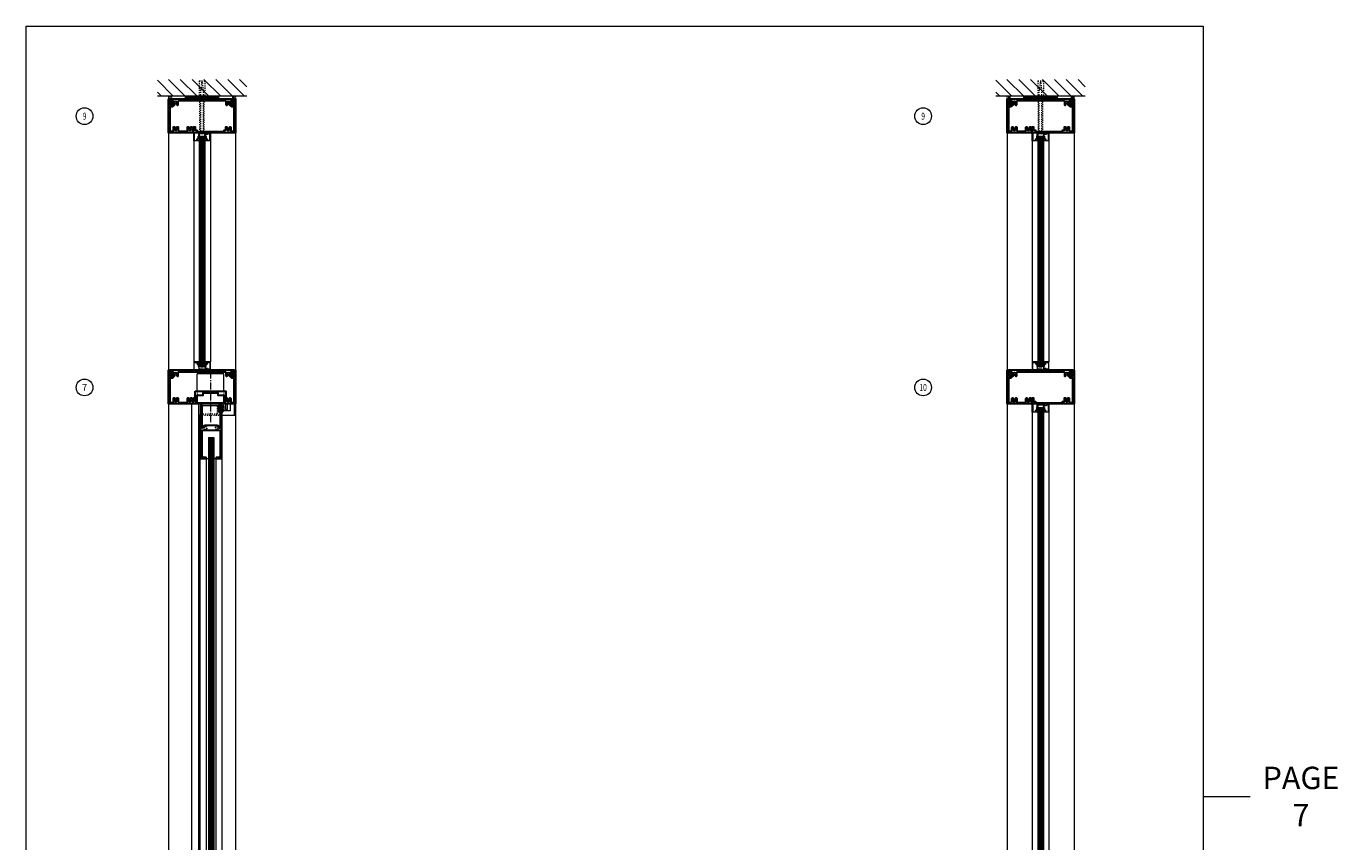
# Model space of a CAD drawing. Units: inches. Extents: x -27 to 601, y -14 to 299.
# Drawn here: x 186 to 303, y 55 to 128 of the extents above; entities that cross this region are included whole.
import ezdxf

# ---------------------------------------------------------------- set-up
doc = ezdxf.new("R2010")
doc.units = ezdxf.units.IN
doc.header["$MEASUREMENT"] = 0
doc.linetypes.add('CENTER', pattern=[0.95, 0.625, -0.125, 0.075, -0.125])
doc.linetypes.add('DASHED', pattern=[0.2, 0.1, -0.1])
for name, color, linetype, lineweight in [('CENTERLINE', 5, 'CENTER', 9), ('HATCH', 3, 'Continuous', 9), ('HIDDEN LT BLUE', 4, 'DASHED', 13), ('HIDDEN RED', 1, 'DASHED', 15), ('LINE DK BLUE', 5, 'Continuous', 9), ('LINE GREEN', 3, 'Continuous', 9), ('LINE LT BLUE', 4, 'Continuous', 13), ('LINE MAGENTA', 6, 'Continuous', 30), ('LINE RED', 1, 'Continuous', 15), ('TEXT', 1, 'Continuous', 13), ('TEXT BLUE', 5, 'Continuous', 9)]:
    doc.layers.add(name, color=color, linetype=linetype, lineweight=lineweight)
doc.layers.add('CK_LEVEL_1', color=7, linetype='Continuous')
doc.styles.get("Standard").update_dxf_attribs({"font": 'complex.shx', "width": 0.6, "height": 0.15625})

# ---------------------------------------------------------------- blocks, each defined once
blk = doc.blocks.new('*U124')
at = {"layer": 'LINE DK BLUE'}
for p, q in [((-0.06, -0.31), (-0.06, -20.94)), ((0, -0.31), (0, -20.94)), ((0.06, -0.31), (0.06, -20.94))]:
    blk.add_line(p, q, dxfattribs=at)
at = {"layer": 'LINE LT BLUE'}
for p, q in [((-0.75, -0.75), (-0.75, -20.5)), ((-0.25, -0.75), (-0.25, -20.5)), ((0.25, -0.75), (0.25, -20.5)), ((0.75, -0.75), (0.75, -20.5))]:
    blk.add_line(p, q, dxfattribs=at)
at = {"layer": 'LINE RED'}
for p, q in [((-0.13, -0.31), (0.13, -0.31)), ((-0.13, -0.31), (-0.13, -20.94)), ((0.13, -0.31), (0.13, -20.94)), ((-0.13, -20.94), (0.13, -20.94))]:
    blk.add_line(p, q, dxfattribs=at)
for points in [[(0.33, -0.17, -0.331206), (0.31, -0.16), (0.3, -0.12), (0.38, -0.12, 0.414214), (0.39, -0.11), (0.39, -0.06, 0.414214), (0.38, -0.05), (0.14, -0.05, 0.414214), (0.13, -0.06), (0.13, -0.08, -0.414214), (0.11, -0.1), (-0.05, -0.1), (-0.06, -0.09), (-0.07, -0.1), (-0.23, -0.1, 0.414214), (-0.25, -0.11), (-0.25, -0.36, -0.414214), (-0.26, -0.37), (-0.28, -0.37, 0.414214), (-0.3, -0.39), (-0.3, -0.52), (-0.25, -0.51), (-0.25, -0.59, -0.414214), (-0.26, -0.61), (-0.3, -0.61), (-0.3, -0.59, 0.414214), (-0.31, -0.57), (-0.36, -0.57, 0.414214), (-0.43, -0.64), (-0.43, -0.67, 0.414214), (-0.39, -0.7), (-0.31, -0.7, 0.414214), (-0.3, -0.69), (-0.3, -0.68), (-0.26, -0.68, -0.414214), (-0.25, -0.69), (-0.25, -0.75), (-0.75, -0.75), (-0.75, 0), (-0.7, 0, -1), (-0.7, -0.06), (-0.7, -0.69, 0.414214), (-0.69, -0.7), (-0.47, -0.7), (-0.47, -0.64, -0.414214), (-0.36, -0.52), (-0.35, -0.52), (-0.35, -0.34, -0.414214), (-0.33, -0.32), (-0.3, -0.32), (-0.3, -0.01, -0.414214), (-0.28, 0), (-0.26, 0, -0.414214), (-0.25, -0.01), (-0.25, -0.03, 0.414214), (-0.23, -0.05), (0.06, -0.05, 0.414214), (0.07, -0.03), (0.07, -0.01, -0.414214), (0.09, 0), (0.47, 0, -0.414214), (0.49, -0.01), (0.49, -0.03, 0.414214), (0.5, -0.05), (0.6, -0.05, 0.414214), (0.61, -0.03), (0.61, -0.01, -0.414214), (0.63, 0), (0.65, 0, -0.414214), (0.66, -0.01), (0.66, -0.03, 0.414214), (0.68, -0.05), (0.68, -0.05, -1), (0.68, -0.1), (0.5, -0.1, 0.414214), (0.49, -0.11), (0.49, -0.16, -0.414214), (0.47, -0.17)], [(0.7, 0), (0.75, 0), (0.75, -0.75), (0.25, -0.75), (0.25, -0.69, -0.414214), (0.27, -0.68), (0.3, -0.68), (0.3, -0.69, 0.414214), (0.31, -0.7), (0.39, -0.7, 0.414214), (0.43, -0.67), (0.43, -0.64, 0.414214), (0.36, -0.57), (0.31, -0.57, 0.414214), (0.3, -0.59), (0.3, -0.61), (0.27, -0.61, -0.414214), (0.25, -0.59), (0.25, -0.51), (0.3, -0.52), (0.3, -0.39, 0.414214), (0.29, -0.37), (0.27, -0.37, -0.414214), (0.25, -0.36), (0.25, -0.09, -0.414214), (0.27, -0.08), (0.32, -0.08, -0.324628), (0.34, -0.09), (0.35, -0.12), (0.3, -0.12), (0.3, -0.32), (0.34, -0.32, -0.414214), (0.35, -0.34), (0.35, -0.52), (0.36, -0.52, -0.414214), (0.48, -0.64), (0.48, -0.7), (0.69, -0.7, 0.414214), (0.7, -0.69), (0.7, -0.06, -1)], [(0.33, -21.08, 0.331206), (0.31, -21.09), (0.3, -21.13), (0.38, -21.13, -0.414214), (0.39, -21.14), (0.39, -21.18, -0.414214), (0.38, -21.2), (0.14, -21.2, -0.414214), (0.13, -21.18), (0.13, -21.16, 0.414214), (0.11, -21.15), (-0.05, -21.15), (-0.06, -21.16), (-0.07, -21.15), (-0.23, -21.15, -0.414214), (-0.25, -21.13), (-0.25, -20.89, 0.414214), (-0.26, -20.87), (-0.28, -20.87, -0.414214), (-0.3, -20.86), (-0.3, -20.73), (-0.25, -20.74), (-0.25, -20.66, 0.414214), (-0.26, -20.64), (-0.3, -20.64), (-0.3, -20.66, -0.414214), (-0.31, -20.67), (-0.36, -20.67, -0.414214), (-0.43, -20.61), (-0.43, -20.58, -0.414214), (-0.39, -20.55), (-0.31, -20.55, -0.414214), (-0.3, -20.57), (-0.3, -20.57), (-0.26, -20.57, 0.414214), (-0.25, -20.56), (-0.25, -20.5), (-0.75, -20.5), (-0.75, -21.25), (-0.7, -21.25, 1), (-0.7, -21.18), (-0.7, -20.57, -0.414214), (-0.69, -20.55), (-0.47, -20.55), (-0.47, -20.61, 0.414214), (-0.36, -20.73), (-0.35, -20.73), (-0.35, -20.91, 0.414214), (-0.33, -20.92), (-0.3, -20.92), (-0.3, -21.23, 0.414214), (-0.28, -21.25), (-0.26, -21.25, 0.414214), (-0.25, -21.23), (-0.25, -21.22, -0.414214), (-0.23, -21.2), (0.06, -21.2, -0.414214), (0.07, -21.22), (0.07, -21.23, 0.414214), (0.09, -21.25), (0.47, -21.25, 0.414214), (0.49, -21.23), (0.49, -21.22, -0.414214), (0.5, -21.2), (0.6, -21.2, -0.414214), (0.61, -21.22), (0.61, -21.23, 0.414214), (0.63, -21.25), (0.65, -21.25, 0.414214), (0.66, -21.23), (0.66, -21.22, -0.414214), (0.68, -21.2), (0.68, -21.2, 1), (0.68, -21.15), (0.5, -21.15, -0.414214), (0.49, -21.13), (0.49, -21.09, 0.414214), (0.47, -21.08)], [(0.7, -21.25), (0.75, -21.25), (0.75, -20.5), (0.25, -20.5), (0.25, -20.56, 0.414214), (0.27, -20.57), (0.3, -20.57), (0.3, -20.57, -0.414214), (0.31, -20.55), (0.39, -20.55, -0.414214), (0.43, -20.58), (0.43, -20.61, -0.414214), (0.36, -20.67), (0.31, -20.67, -0.414214), (0.3, -20.66), (0.3, -20.64), (0.27, -20.64, 0.414214), (0.25, -20.66), (0.25, -20.74), (0.3, -20.73), (0.3, -20.86, -0.414214), (0.29, -20.87), (0.27, -20.87, 0.414214), (0.25, -20.89), (0.25, -21.16, 0.414214), (0.27, -21.17), (0.32, -21.17, 0.324628), (0.34, -21.16), (0.35, -21.13), (0.3, -21.13), (0.3, -20.92), (0.34, -20.92, 0.414214), (0.35, -20.91), (0.35, -20.73), (0.36, -20.73, 0.414214), (0.48, -20.61), (0.48, -20.55), (0.69, -20.55, -0.414214), (0.7, -20.57), (0.7, -21.18, 1)]]:
    blk.add_lwpolyline(points, format="xyb", close=True, dxfattribs=at)
for points in [[(-0.25, -0.66), (-0.25, -0.79, 0.267949), (-0.22, -0.84), (-0.13, -0.98), (-0.13, -0.91, 0.158887), (-0.15, -0.83, -0.285582), (-0.2, -0.74), (-0.2, -0.57, -0.285582), (-0.15, -0.49, 0.113439), (-0.13, -0.41), (-0.13, -0.33), (-0.22, -0.47, 0.267949), (-0.25, -0.53), (-0.25, -0.62)], [(0.25, -0.66), (0.25, -0.79, -0.267949), (0.22, -0.84), (0.13, -0.98), (0.13, -0.91, -0.158887), (0.15, -0.83, 0.285582), (0.2, -0.74), (0.2, -0.57, 0.285582), (0.15, -0.49, -0.113439), (0.13, -0.41), (0.13, -0.33), (0.22, -0.47, -0.267949), (0.25, -0.53), (0.25, -0.62)], [(-0.25, -20.59), (-0.25, -20.46, -0.267949), (-0.22, -20.41), (-0.13, -20.27), (-0.13, -20.34, -0.158887), (-0.15, -20.42, 0.285582), (-0.2, -20.51), (-0.2, -20.68, 0.285582), (-0.15, -20.76, -0.113439), (-0.13, -20.84), (-0.13, -20.92), (-0.22, -20.78, -0.267949), (-0.25, -20.72), (-0.25, -20.63)], [(0.25, -20.59), (0.25, -20.46, 0.267949), (0.22, -20.41), (0.13, -20.27), (0.13, -20.34, 0.158887), (0.15, -20.42, -0.285582), (0.2, -20.51), (0.2, -20.68, -0.285582), (0.15, -20.76, 0.113439), (0.13, -20.84), (0.13, -20.92), (0.22, -20.78, 0.267949), (0.25, -20.72), (0.25, -20.63)]]:
    blk.add_lwpolyline(points, format="xyb", dxfattribs=at)
blk = doc.blocks.new('*U132')
at = {"layer": 'LINE DK BLUE'}
for p, q in [((-0.06, -0.31), (-0.06, -90.44)), ((0, -0.31), (0, -90.44)), ((0.06, -0.31), (0.06, -90.44))]:
    blk.add_line(p, q, dxfattribs=at)
at = {"layer": 'LINE LT BLUE'}
for p, q in [((-0.75, -0.75), (-0.75, -90)), ((-0.25, -0.75), (-0.25, -90)), ((0.25, -0.75), (0.25, -90)), ((0.75, -0.75), (0.75, -90))]:
    blk.add_line(p, q, dxfattribs=at)
at = {"layer": 'LINE RED'}
for p, q in [((-0.13, -0.31), (0.13, -0.31)), ((-0.13, -0.31), (-0.13, -90.44)), ((0.13, -0.31), (0.13, -90.44)), ((-0.13, -90.44), (0.13, -90.44))]:
    blk.add_line(p, q, dxfattribs=at)
for points in [[(0.33, -0.17, -0.331206), (0.31, -0.16), (0.3, -0.12), (0.38, -0.12, 0.414214), (0.39, -0.11), (0.39, -0.06, 0.414214), (0.38, -0.05), (0.14, -0.05, 0.414214), (0.13, -0.06), (0.13, -0.08, -0.414214), (0.11, -0.1), (-0.05, -0.1), (-0.06, -0.09), (-0.07, -0.1), (-0.23, -0.1, 0.414214), (-0.25, -0.11), (-0.25, -0.36, -0.414214), (-0.26, -0.37), (-0.28, -0.37, 0.414214), (-0.3, -0.39), (-0.3, -0.52), (-0.25, -0.51), (-0.25, -0.59, -0.414214), (-0.26, -0.61), (-0.3, -0.61), (-0.3, -0.59, 0.414214), (-0.31, -0.57), (-0.36, -0.57, 0.414214), (-0.43, -0.64), (-0.43, -0.67, 0.414214), (-0.39, -0.7), (-0.31, -0.7, 0.414214), (-0.3, -0.69), (-0.3, -0.68), (-0.26, -0.68, -0.414214), (-0.25, -0.69), (-0.25, -0.75), (-0.75, -0.75), (-0.75, 0), (-0.7, 0, -1), (-0.7, -0.06), (-0.7, -0.69, 0.414214), (-0.69, -0.7), (-0.47, -0.7), (-0.47, -0.64, -0.414214), (-0.36, -0.52), (-0.35, -0.52), (-0.35, -0.34, -0.414214), (-0.33, -0.32), (-0.3, -0.32), (-0.3, -0.01, -0.414214), (-0.28, 0), (-0.26, 0, -0.414214), (-0.25, -0.01), (-0.25, -0.03, 0.414214), (-0.23, -0.05), (0.06, -0.05, 0.414214), (0.07, -0.03), (0.07, -0.01, -0.414214), (0.09, 0), (0.47, 0, -0.414214), (0.49, -0.01), (0.49, -0.03, 0.414214), (0.5, -0.05), (0.6, -0.05, 0.414214), (0.61, -0.03), (0.61, -0.01, -0.414214), (0.63, 0), (0.65, 0, -0.414214), (0.66, -0.01), (0.66, -0.03, 0.414214), (0.68, -0.05), (0.68, -0.05, -1), (0.68, -0.1), (0.5, -0.1, 0.414214), (0.49, -0.11), (0.49, -0.16, -0.414214), (0.47, -0.17)], [(0.7, 0), (0.75, 0), (0.75, -0.75), (0.25, -0.75), (0.25, -0.69, -0.414214), (0.27, -0.68), (0.3, -0.68), (0.3, -0.69, 0.414214), (0.31, -0.7), (0.39, -0.7, 0.414214), (0.43, -0.67), (0.43, -0.64, 0.414214), (0.36, -0.57), (0.31, -0.57, 0.414214), (0.3, -0.59), (0.3, -0.61), (0.27, -0.61, -0.414214), (0.25, -0.59), (0.25, -0.51), (0.3, -0.52), (0.3, -0.39, 0.414214), (0.29, -0.37), (0.27, -0.37, -0.414214), (0.25, -0.36), (0.25, -0.09, -0.414214), (0.27, -0.08), (0.32, -0.08, -0.324628), (0.34, -0.09), (0.35, -0.12), (0.3, -0.12), (0.3, -0.32), (0.34, -0.32, -0.414214), (0.35, -0.34), (0.35, -0.52), (0.36, -0.52, -0.414214), (0.48, -0.64), (0.48, -0.7), (0.69, -0.7, 0.414214), (0.7, -0.69), (0.7, -0.06, -1)], [(0.33, -90.58, 0.331206), (0.31, -90.59), (0.3, -90.63), (0.38, -90.63, -0.414214), (0.39, -90.64), (0.39, -90.68, -0.414214), (0.38, -90.7), (0.14, -90.7, -0.414214), (0.13, -90.68), (0.13, -90.66, 0.414214), (0.11, -90.65), (-0.05, -90.65), (-0.06, -90.66), (-0.07, -90.65), (-0.23, -90.65, -0.414214), (-0.25, -90.63), (-0.25, -90.39, 0.414214), (-0.26, -90.38), (-0.28, -90.38, -0.414214), (-0.3, -90.36), (-0.3, -90.23), (-0.25, -90.24), (-0.25, -90.16, 0.414214), (-0.26, -90.14), (-0.3, -90.14), (-0.3, -90.16, -0.414214), (-0.31, -90.17), (-0.36, -90.17, -0.414214), (-0.43, -90.11), (-0.43, -90.08, -0.414214), (-0.39, -90.05), (-0.31, -90.05, -0.414214), (-0.3, -90.07), (-0.3, -90.07), (-0.26, -90.07, 0.414214), (-0.25, -90.06), (-0.25, -90), (-0.75, -90), (-0.75, -90.75), (-0.7, -90.75, 1), (-0.7, -90.68), (-0.7, -90.07, -0.414214), (-0.69, -90.05), (-0.47, -90.05), (-0.47, -90.11, 0.414214), (-0.36, -90.23), (-0.35, -90.23), (-0.35, -90.41, 0.414214), (-0.33, -90.42), (-0.3, -90.42), (-0.3, -90.74, 0.414214), (-0.28, -90.75), (-0.26, -90.75, 0.414214), (-0.25, -90.74), (-0.25, -90.72, -0.414214), (-0.23, -90.7), (0.06, -90.7, -0.414214), (0.07, -90.72), (0.07, -90.74, 0.414214), (0.09, -90.75), (0.47, -90.75, 0.414214), (0.49, -90.74), (0.49, -90.72, -0.414214), (0.5, -90.7), (0.6, -90.7, -0.414214), (0.61, -90.72), (0.61, -90.74, 0.414214), (0.63, -90.75), (0.65, -90.75, 0.414214), (0.66, -90.74), (0.66, -90.72, -0.414214), (0.68, -90.7), (0.68, -90.7, 1), (0.68, -90.65), (0.5, -90.65, -0.414214), (0.49, -90.63), (0.49, -90.59, 0.414214), (0.47, -90.58)], [(0.7, -90.75), (0.75, -90.75), (0.75, -90), (0.25, -90), (0.25, -90.06, 0.414214), (0.27, -90.07), (0.3, -90.07), (0.3, -90.07, -0.414214), (0.31, -90.05), (0.39, -90.05, -0.414214), (0.43, -90.08), (0.43, -90.11, -0.414214), (0.36, -90.17), (0.31, -90.17, -0.414214), (0.3, -90.16), (0.3, -90.14), (0.27, -90.14, 0.414214), (0.25, -90.16), (0.25, -90.24), (0.3, -90.23), (0.3, -90.36, -0.414214), (0.29, -90.38), (0.27, -90.38, 0.414214), (0.25, -90.39), (0.25, -90.66, 0.414214), (0.27, -90.67), (0.32, -90.67, 0.324628), (0.34, -90.66), (0.35, -90.63), (0.3, -90.63), (0.3, -90.42), (0.34, -90.42, 0.414214), (0.35, -90.41), (0.35, -90.23), (0.36, -90.23, 0.414214), (0.48, -90.11), (0.48, -90.05), (0.69, -90.05, -0.414214), (0.7, -90.07), (0.7, -90.68, 1)]]:
    blk.add_lwpolyline(points, format="xyb", close=True, dxfattribs=at)
for points in [[(-0.25, -0.66), (-0.25, -0.79, 0.267949), (-0.22, -0.84), (-0.13, -0.98), (-0.13, -0.91, 0.158887), (-0.15, -0.83, -0.285582), (-0.2, -0.74), (-0.2, -0.57, -0.285582), (-0.15, -0.49, 0.113439), (-0.13, -0.41), (-0.13, -0.33), (-0.22, -0.47, 0.267949), (-0.25, -0.53), (-0.25, -0.62)], [(0.25, -0.66), (0.25, -0.79, -0.267949), (0.22, -0.84), (0.13, -0.98), (0.13, -0.91, -0.158887), (0.15, -0.83, 0.285582), (0.2, -0.74), (0.2, -0.57, 0.285582), (0.15, -0.49, -0.113439), (0.13, -0.41), (0.13, -0.33), (0.22, -0.47, -0.267949), (0.25, -0.53), (0.25, -0.62)], [(-0.25, -90.09), (-0.25, -89.96, -0.267949), (-0.22, -89.91), (-0.13, -89.77), (-0.13, -89.84, -0.158887), (-0.15, -89.92, 0.285582), (-0.2, -90.01), (-0.2, -90.18, 0.285582), (-0.15, -90.26, -0.113439), (-0.13, -90.34), (-0.13, -90.42), (-0.22, -90.28, -0.267949), (-0.25, -90.22), (-0.25, -90.13)], [(0.25, -90.09), (0.25, -89.96, 0.267949), (0.22, -89.91), (0.13, -89.77), (0.13, -89.84, 0.158887), (0.15, -89.92, -0.285582), (0.2, -90.01), (0.2, -90.18, -0.285582), (0.15, -90.26, 0.113439), (0.13, -90.34), (0.13, -90.42), (0.22, -90.28, 0.267949), (0.25, -90.22), (0.25, -90.13)]]:
    blk.add_lwpolyline(points, format="xyb", dxfattribs=at)
blk = doc.blocks.new('3 x 6')
at = {"layer": 'LINE MAGENTA'}
for points in [[(-1.5, 0.31), (-1.5, 0.66), (-1.38, 0.66), (-1.38, 0.34), (-1.22, 0.34), (-1.22, 0.22), (1.22, 0.22), (1.22, 0.34), (1.38, 0.34), (1.38, 0.66), (1.47, 0.66), (1.54, 0.53, 3.732051), (1.65, 0.53), (1.72, 0.66), (1.75, 0.66, -0.414214), (1.81, 0.59), (1.81, 0.31, 0.414214), (1.87, 0.25), (2.12, 0.25), (2.12, 2.42), (1.94, 2.42, -0.414214), (1.86, 2.51), (1.86, 3), (1.96, 3), (1.97, 2.93, -0.316487), (1.96, 2.9), (1.96, 2.64, -0.267949), (1.94, 2.61, 0.267949), (1.93, 2.59), (1.93, 2.56), (1.93, 2.56, 0.414214), (1.96, 2.53), (2.04, 2.53, 0.414214), (2.12, 2.61), (2.12, 3.12), (2.25, 3.12), (2.25, 0.12), (-3.75, 0.12), (-3.75, 3.12), (-3.63, 3.12), (-3.63, 2.61, 0.414214), (-3.54, 2.53), (-3.46, 2.53, 0.414214), (-3.43, 2.56), (-3.43, 2.59, 0.267949), (-3.44, 2.61, -0.267949), (-3.46, 2.64), (-3.46, 2.9, -0.316487), (-3.47, 2.93), (-3.46, 3), (-3.36, 3), (-3.36, 2.51, -0.414214), (-3.44, 2.42), (-3.63, 2.42), (-3.63, 0.25), (-3.37, 0.25, 0.414214), (-3.31, 0.31), (-3.31, 0.59, -0.414214), (-3.25, 0.66), (-3.22, 0.66), (-3.15, 0.53, 3.732051), (-3.04, 0.53), (-2.97, 0.66), (-2.94, 0.66, -0.414214), (-2.88, 0.59), (-2.88, 0.31, 0.414214), (-2.81, 0.25), (-2.12, 0.25, 0.414214), (-2.06, 0.31), (-2.06, 0.59, -0.414214), (-2, 0.66), (-1.97, 0.66), (-1.9, 0.53, 3.732051), (-1.79, 0.53), (-1.72, 0.66), (-1.69, 0.66, -0.414214), (-1.62, 0.59), (-1.62, 0.31, 1)], [(2, 2.93), (1.96, 2.88), (1.99, 2.67, 0.876976), (2.09, 2.67), (2.12, 3.03), (2.12, 3.12), (-3.63, 3.12), (-3.63, 3.03), (-3.59, 2.67, 0.876976), (-3.49, 2.67), (-3.46, 2.88), (-3.5, 2.93), (-3.5, 3), (-3.37, 3, -0.414214), (-3.31, 2.94), (-3.31, 2.66, 0.414214), (-3.25, 2.59), (-3.22, 2.59), (-3.15, 2.72, -3.732051), (-3.04, 2.72), (-2.97, 2.59), (-2.94, 2.59, 0.414214), (-2.88, 2.66), (-2.88, 2.94, -0.414214), (-2.81, 3), (-2.39, 3), (-2.38, 3.02), (-2.36, 3), (0.86, 3), (0.87, 3.02), (0.89, 3), (1.31, 3, -0.414214), (1.38, 2.94), (1.38, 2.66, 0.414214), (1.44, 2.59), (1.47, 2.59), (1.54, 2.72, -3.732051), (1.65, 2.72), (1.72, 2.59), (1.75, 2.59, 0.414214), (1.81, 2.66), (1.81, 2.94, -0.414214), (1.87, 3), (2, 3)]]:
    blk.add_lwpolyline(points, format="xyb", close=True, dxfattribs=at)
blk = doc.blocks.new('*U9')
at = {"layer": 'LINE RED'}
for p, q in [((0, 1.375), (0.25, 1.375)), ((0.0625, -1.625), (0.0625, 1.375)), ((0.125, -1.625), (0.125, 1.375)), ((0.25, -1.625), (0.25, 1.375)), ((0, -1.625), (0.25, -1.625))]:
    blk.add_line(p, q, dxfattribs=at)
blk = doc.blocks.new('*U27')
at = {"layer": 'HIDDEN LT BLUE'}
for p, q in [((0, 0.23), (0.14, 0.12)), ((0.06, 0.19), (2.91, 0.19)), ((0.14, 0.12), (3.75, 0.12)), ((4.62, 0.25), (3.25, 0.25)), ((4.5, 0.04), (3.75, 0.12)), ((4.5, 0.04), (4.5, -0.04)), ((4.62, 0.25), (4.62, -0.25)), ((0, -0.23), (0.14, -0.13)), ((0.06, -0.19), (2.91, -0.19)), ((0.14, -0.12), (3.75, -0.12)), ((4.62, -0.25), (3.25, -0.25)), ((3.75, -0.12), (4.5, -0.04))]:
    blk.add_line(p, q, dxfattribs=at)
blk = doc.blocks.new('Alum Guide  Channel & Reinf detail')
at = {"layer": 'HIDDEN LT BLUE', "ltscale": 0.5}
for p, q in [((-1.183, 1.125), (-1.183, 0.75)), ((1.183, 1.125), (1.183, 0.75))]:
    blk.add_line(p, q, dxfattribs=at)
at = {"layer": 'HIDDEN LT BLUE', "ltscale": 0.25}
for p, q in [((-1.183, 0.093), (-1.183, 0)), ((1.183, 0.093), (1.183, 0))]:
    blk.add_line(p, q, dxfattribs=at)
at = {"layer": 'LINE LT BLUE'}
for p, q in [((-1.183, 1.125), (-1.183, 2.6875)), ((1.183, 2.6875), (-1.183, 2.6875)), ((1.183, 1.125), (1.183, 2.6875)), ((-1.183, 0.093), (-1.183, 0.75)), ((1.183, 0.093), (1.183, 0.75))]:
    blk.add_line(p, q, dxfattribs=at)
at = {"layer": 'LINE MAGENTA'}
blk.add_lwpolyline([(-1.368, 1.125), (1.368, 1.125), (1.368, 0.233625, -0.4142135624), (1.352375, 0.218), (1.218, 0.218), (1.218, 0.75), (0.687, 0.75), (0.687, 0.968), (-0.687, 0.968), (-0.687, 0.75), (-1.218, 0.75), (-1.218, 0.218), (-1.352375, 0.218, -0.4142135624), (-1.368, 0.233625)], format="xyb", close=True, dxfattribs=at)
blk = doc.blocks.new('1250')
at = {"layer": 'LINE LT BLUE'}
for p, q in [((0.12, -0.19), (0, -0.35)), ((0.09, -0.37), (0, -0.48)), ((0.09, -0.5), (0, -0.63)), ((0.06, -0.34), (0.02, -0.36)), ((0.05, -0.47), (0.02, -0.49)), ((0.12, -0.14), (0.12, -0.19))]:
    blk.add_line(p, q, dxfattribs=at)
blk.add_lwpolyline([(0.16, -0.37), (0.16, -0.44), (0.22, -0.44), (0.22, -0.05), (0.16, -0.05), (0.16, -0.11, -1), (0.12, -0.11), (0.12, 0.12), (0.23, 0.12, -0.414214), (0.35, 0), (0.35, -0.37), (0.42, -0.37), (0.44, -0.39), (0.45, -0.37), (0.52, -0.37), (0.52, 0, -0.414214), (0.65, 0.12), (0.75, 0.12), (0.75, -0.5), (0.12, -0.5), (0.12, -0.37, -1)], format="xyb", close=True, dxfattribs=at)
for centre, radius, start, end in [((0.01, -0.36), 0.00975, 144.4961, 301.919), ((0.01, -0.48), 0.00965, 142.0974, 308.347), ((-0.03, -0.37), 0.262, 276.5904, 329.8075), ((0.07, -0.48), 0.024, 328.0513, 127.0225), ((0.07, -0.36), 0.024, 321.9552, 127.1258), ((0.14, -0.14), 0.02, 119.368, 180)]:
    blk.add_arc(centre, radius, start, end, dxfattribs=at)
blk = doc.blocks.new('1630 160 Top Rail')
at = {"layer": 'CK_LEVEL_1', "color": 4, "linetype": 'DASHED'}
for centre in [(-0.44, -2.16), (0.56, -2.16)]:
    blk.add_circle(centre, 0.125, dxfattribs=at)
at = {"layer": 'HIDDEN LT BLUE'}
for p, q in [((-0.94, -1), (1.06, -1)), ((-0.88, -0.88), (0.62, -0.88)), ((0.62, -0.88), (0.62, -0.13)), ((0.81, -1), (0.81, -0.13))]:
    blk.add_line(p, q, dxfattribs=at)
at = {"layer": 'LINE DK BLUE'}
for p, q in [((0.78, -0.27), (0.78, 0)), ((0.81, -0.59), (0.81, 0)), ((0.84, -0.59), (0.84, 0)), ((0.87, -0.59), (0.87, 0)), ((0.91, -0.13), (0.91, 0))]:
    blk.add_line(p, q, dxfattribs=at)
at = {"layer": 'LINE LT BLUE'}
for p, q in [((-0.94, -1), (-1.06, -1)), ((-0.75, -0.13), (0.78, -0.13))]:
    blk.add_line(p, q, dxfattribs=at)
at = {"layer": 'LINE MAGENTA'}
blk.add_lwpolyline([(0.78, -0.27, 1), (0.69, -0.27), (0.69, -0.59, 0.342575), (0.78, -0.72, -0.342575), (0.87, -0.84), (0.87, -2.1, -1), (0.75, -2.1), (0.75, -2.06, 0.414214), (0.62, -1.94), (-0.5, -1.94, 0.414214), (-0.63, -2.06), (-0.63, -2.1, -1), (-0.75, -2.1), (-0.75, -0.13), (-0.88, -0.13), (-0.88, -4.88), (-0.38, -4.88), (-0.38, -4.78), (-0.63, -4.78, -0.414214), (-0.75, -4.66), (-0.75, -2.48, -0.414214), (-0.63, -2.35), (0.75, -2.35, -0.414214), (0.87, -2.48), (0.87, -4.66, -0.414214), (0.75, -4.78), (0.5, -4.78), (0.5, -4.88), (1, -4.88), (1, -0.13), (0.91, -0.13), (0.91, -0.53, -1), (0.78, -0.53)], format="xyb", close=True, dxfattribs=at)
at = {"layer": 'LINE RED'}
for p, q in [((-0.94, -0.97), (-0.88, -0.97)), ((1, -0.13), (1.06, -0.13)), ((-0.19, -3), (0.31, -3)), ((-0.38, -4.88), (-0.19, -4.88)), ((0.31, -4.88), (0.5, -4.88))]:
    blk.add_line(p, q, dxfattribs=at)

msp = doc.modelspace()

# ---------------------------------------------------------------- hatches: boundary and pattern name
at = {"layer": 'HATCH'}
h = msp.add_hatch(dxfattribs=at)
h.set_pattern_fill('ANSI31', color=256, scale=6, angle=90, style=0)
h.set_pattern_definition([(135, (412.9653, -43.75), (-0.53033, -0.53033), [])])
h.paths.add_polyline_path([(197.5, 123), (197.5, 121.5), (201.25, 121.5), (201.25, 122.87), (201.75, 122.87), (201.75, 121.5), (202.88, 121.5), (205.5, 121.5), (205.5, 123)])
h.paths.add_polyline_path([(201.25, 122.87), (201.25, 121.5), (201.38, 121.5), (201.38, 122), (201.46, 122.75), (201.54, 122.75), (201.62, 122), (201.62, 121.5), (201.75, 121.5), (201.75, 122.87)], flags=17)
h.paths.add_polyline_path([(201.46, 122.75), (201.38, 122), (201.38, 121.5), (201.62, 121.5), (201.62, 122), (201.54, 122.75)], flags=16)
h = msp.add_hatch(dxfattribs=at)
h.set_pattern_fill('ANSI31', color=256, scale=6, angle=90, style=0)
h.set_pattern_definition([(135, (487.9653, -43.75), (-0.53033, -0.53033), [])])
h.paths.add_polyline_path([(272.5, 123), (272.5, 121.5), (276.25, 121.5), (276.25, 122.87), (276.75, 122.87), (276.75, 121.5), (277.88, 121.5), (280.5, 121.5), (280.5, 123)])
h.paths.add_polyline_path([(276.25, 122.87), (276.25, 121.5), (276.38, 121.5), (276.38, 122), (276.46, 122.75), (276.54, 122.75), (276.62, 122), (276.62, 121.5), (276.75, 121.5), (276.75, 122.87)], flags=17)
h.paths.add_polyline_path([(276.46, 122.75), (276.38, 122), (276.38, 121.5), (276.62, 121.5), (276.62, 122), (276.54, 122.75)], flags=16)

# ---------------------------------------------------------------- linework, layer by layer
at = {"layer": 'CENTERLINE'}
msp.add_line((202.25, 96.88), (202.25, 92.34), dxfattribs=at)
at = {"layer": 'HATCH'}
msp.add_line((291.05, 58.9), (295.24, 58.9), dxfattribs=at)
msp.add_lwpolyline([(185.77, 127.76), (291.05, 127.76), (291.05, -9.95), (185.77, -9.95)], close=True, dxfattribs=at)
at = {"layer": 'LINE DK BLUE'}
for p, q in [((205.5, 121.5), (197.5, 121.5)), ((280.5, 121.5), (272.5, 121.5)), ((202.12, 91), (202.12, 4.56)), ((202.19, 91), (202.19, 4.56)), ((202.25, 91), (202.25, 4.56)), ((202.31, 91), (202.31, 4.56)), ((202.37, 91), (202.37, 4.56)), ((202.44, 91), (202.44, 4.56)), ((202.5, 91), (202.5, 4.56))]:
    msp.add_line(p, q, dxfattribs=at)
for centre, start, end in [((198.28, 121.38), 330, 30), ((198.41, 121.38), 330, 30), ((198.53, 121.38), 330, 30), ((204.47, 121.38), 150, 210), ((204.59, 121.38), 150, 210), ((204.72, 121.38), 150, 210), ((273.28, 121.38), 330, 30), ((273.41, 121.38), 330, 30), ((273.53, 121.38), 330, 30), ((279.47, 121.38), 150, 210), ((279.59, 121.38), 150, 210), ((279.72, 121.38), 150, 210)]:
    msp.add_arc(centre, 0.25, start, end, dxfattribs=at)
at = {"layer": 'LINE LT BLUE'}
for p, q in [((273.5, 119.62), (273.5, 97)), ((279.5, 119.62), (279.5, 97)), ((198.5, 118.25), (198.5, 97)), ((204.5, 118.25), (204.5, 97)), ((198.5, 94), (198.5, 0.5)), ((200.56, 94), (200.56, 0.5)), ((201.19, 94), (201.19, 0.5)), ((204.5, 94), (204.5, 0.5)), ((273.5, 94), (273.5, 3.25)), ((279.5, 94), (279.5, 3.25)), ((203.31, 93), (204.5, 93)), ((201.88, 5.44), (201.88, 89.12)), ((202.75, 5.44), (202.75, 89.12))]:
    msp.add_line(p, q, dxfattribs=at)
at = {"layer": 'LINE RED'}
for p, q in [((203.31, 0.69), (203.31, 93.88)), ((204.38, 94), (204.38, 93)), ((201.31, 93.03), (201.31, 2.5)), ((202.06, 91), (202.06, 4.56)), ((202.56, 91), (202.56, 4.56))]:
    msp.add_line(p, q, dxfattribs=at)
at = {"layer": 'TEXT'}
for centre in [(190.99, 119.72), (265.99, 119.72), (190.99, 95.47), (265.99, 95.47)]:
    msp.add_circle(centre, 0.75, dxfattribs=at)

# ---------------------------------------------------------------- block references
at = {"rotation": 90}
for p in [(201.38, 121.25), (276.38, 121.25)]:
    msp.add_blockref('*U9', p, dxfattribs=at)
at = {"layer": 'HIDDEN RED', "rotation": 90}
for p in [(201.5, 118.25), (276.5, 118.25)]:
    msp.add_blockref('*U27', p, dxfattribs=at)
at = {"layer": 'LINE DK BLUE'}
msp.add_blockref('1250', (203.25, 93.88), dxfattribs=at)
at = {"layer": 'LINE GREEN'}
msp.add_blockref('1630 160 Top Rail', (202.25, 94), dxfattribs=at)
at = {"layer": 'LINE MAGENTA'}
msp.add_blockref('Alum Guide  Channel & Reinf detail', (202.25, 94), dxfattribs=at)
at = {"layer": 'TEXT BLUE'}
for name, p in [('3 x 6', (202.25, 118.12)), ('3 x 6', (277.25, 118.12)), ('*U124', (201.5, 118.25)), ('*U124', (276.5, 118.25)), ('3 x 6', (202.25, 93.88)), ('3 x 6', (277.25, 93.88)), ('*U132', (276.5, 94))]:
    msp.add_blockref(name, p, dxfattribs=at)

# ---------------------------------------------------------------- texts
at = {"layer": 'HATCH', "insert": (299.79, 58.9), "char_height": 2, "attachment_point": 5}
msp.add_mtext_dynamic_manual_height_columns('PAGE 7', width=8.4224, gutter_width=0.391, heights=[0], dxfattribs=at)
at = {"layer": 'TEXT', "char_height": 0.625, "width": 0.5503, "attachment_point": 5}
for s, insert in [('{\\W0.7;9}', (190.99, 119.72)), ('{\\W0.7;9}', (265.99, 119.72)), ('{\\W1;7}', (190.99, 95.47)), ('{\\W0.7;10}', (265.99, 95.47))]:
    msp.add_mtext(s, dxfattribs=dict(at, insert=insert))

doc.saveas('drawing.dxf')
